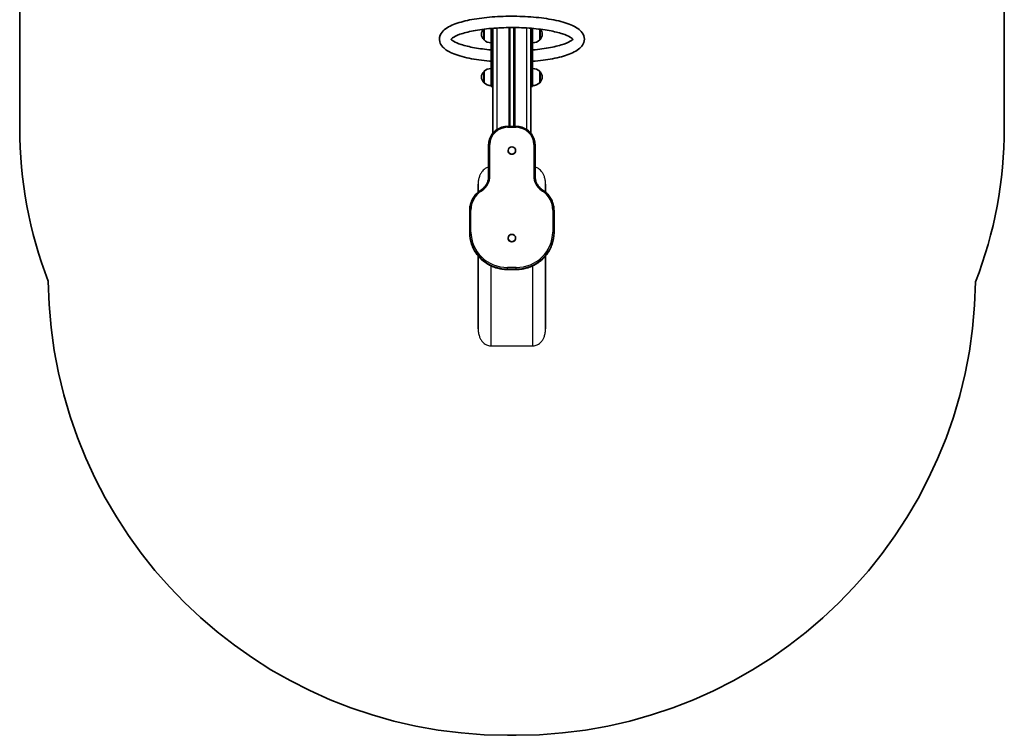
# Model space of a CAD drawing. Units: millimetres. Extents: x -1090 to 1300, y -2387 to 2684.
# Drawn here: x -1063 to 1273, y -2387 to -690 of the extents above; entities that cross this region are included whole.
import ezdxf

# ---------------------------------------------------------------- set-up
doc = ezdxf.new("R2010")
doc.units = ezdxf.units.MM
doc.layers.add('Widoczne (ISO)', color=7, linetype='Continuous', lineweight=35)
doc.layers.add('Widoczne wąskie (ISO)', color=7, linetype='Continuous', lineweight=25)

msp = doc.modelspace()

# ---------------------------------------------------------------- linework, layer by layer
at = {"layer": 'Widoczne (ISO)'}
for p, q in [((-1062.6, -126.7), (-1062.6, -947)), ((1273, -947), (1273, -125.7)), ((38.8, -712.6), (38.8, -738.1)), ((55.8, -718.8), (55.8, -710.8)), ((55.8, -718.8), (55.8, -820.3)), ((59.8, -710.5), (59.8, -959.3)), ((99.8, -943.1), (99.8, -708.7)), ((109.8, -708.7), (109.8, -943.1)), ((149.8, -959.3), (149.8, -710.4)), ((153.8, -710.8), (153.8, -718.8)), ((153.8, -820.3), (153.8, -718.8)), ((170.8, -738.1), (170.8, -712.5)), ((38.8, -737.6), (38.8, -737.6)), ((170.8, -737.6), (170.9, -737.6)), ((38.8, -812.6), (38.8, -839.6)), ((38.8, -813.1), (38.8, -813.1)), ((170.8, -839.6), (170.8, -812.6)), ((170.8, -813.1), (170.9, -813.1)), ((38.8, -839.1), (38.8, -839.1)), ((55.8, -847.8), (55.8, -820.3)), ((153.8, -820.3), (153.8, -847.8)), ((170.8, -839.1), (170.9, -839.1)), ((55.8, -847.8), (55.8, -847.8)), ((55.8, -848.6), (55.8, -847.8)), ((59.8, -848.6), (55.8, -848.6)), ((153.8, -848.6), (149.8, -848.6)), ((153.8, -847.8), (153.8, -847.8)), ((153.8, -847.8), (153.8, -848.6)), ((94.8, -943.1), (114.8, -943.1)), ((49.8, -986.7), (49.8, -1061.7)), ((95.8, -1000.4), (95.8, -1000.2)), ((113.8, -1000.4), (113.8, -1000.2)), ((159.8, -1061.7), (159.8, -986.7)), ((24.8, -1099.1), (24.8, -1080)), ((30.4, -1094.8), (32.8, -1093.2)), ((176.8, -1093.2), (179.2, -1094.8)), ((184.8, -1080), (184.8, -1099.1)), ((4.8, -1142.4), (4.8, -1194.3)), ((204.8, -1194.3), (204.8, -1142.4)), ((4.8, -1194.3), (4.8, -1195.4)), ((95.8, -1208), (95.8, -1207.8)), ((113.8, -1208), (113.8, -1207.8)), ((204.8, -1194.3), (204.8, -1195.4)), ((24.8, -1423), (24.8, -1250.1)), ((184.8, -1250.1), (184.8, -1423)), ((94.8, -1282.4), (114.8, -1282.4)), ((94.8, -2387.1), (114.8, -2387.1))]:
    msp.add_line(p, q, dxfattribs=at)
for centre, radius, start, end in [((54.4, -726.6), 22, 140.8886, 174.8321), ((155.2, -726.6), 22, 5.1679, 39.2368), ((54.4, -722.7), 22, 185.1679, 221.7431), ((38.8, -736.6), 1, 221.7431, 270), ((54.5, -722.7), 22, 224.6416, 273.5094), ((155.2, -722.7), 22, 266.4906, 315.3584), ((170.9, -736.6), 1, 270, 318.2569), ((155.2, -722.7), 22, 318.2569, 354.8321), ((54.4, -828.1), 22, 138.2569, 174.8321), ((38.8, -814.1), 1, 90, 138.2569), ((54.5, -828), 22, 86.4906, 135.3584), ((155.2, -828), 22, 44.6416, 93.5094), ((170.9, -814.1), 1, 41.7431, 90), ((155.2, -828.1), 22, 5.1679, 41.7431), ((54.4, -824.1), 22, 185.1679, 221.7431), ((38.8, -838.1), 1, 221.7431, 270), ((54.5, -824.1), 22, 224.6416, 273.5094), ((155.2, -824.1), 22, 266.4906, 315.3584), ((170.9, -838.1), 1, 270, 318.2569), ((155.2, -824.1), 22, 318.2569, 354.8321), ((-53.6, -947), 1009, 180, 201.0761), ((263.3, -947), 1009.7, 338.8198, 0), ((94.8, -1297.1), 1090, 180.6707, 270), ((114.8, -1297.1), 1090, 270, 359.2259)]:
    msp.add_arc(centre, radius, start, end, dxfattribs=at)
for centre in [(104.8, -1000.2), (104.8, -1207.8)]:
    msp.add_ellipse(centre, major_axis=(-9, 0), ratio=0.965926, dxfattribs=at)
for centre in [(104.8, -1000.4), (104.8, -1208)]:
    msp.add_ellipse(centre, major_axis=(-9, 0), ratio=0.965926, start_param=0, end_param=3.141593, dxfattribs=at)
for points, knots in [([(154.1, -788.8), (171, -787.4), (187.1, -785.3), (216.4, -779.7), (229.5, -776.2), (252.3, -767.5), (261.8, -762.6), (271.5, -752.2), (274, -748.6), (277.2, -739.3), (277.2, -733.3), (273.7, -723.1), (270.5, -719), (260.2, -709.3), (251.5, -704.7), (229, -696.2), (214.7, -692.4), (183.5, -686.8), (166.9, -684.7), (132.5, -682.2), (114.7, -681.7), (79.4, -682.1), (61.9, -683.1), (28.9, -686.4), (13.3, -688.9), (-14.8, -695), (-27.2, -698.8), (-48.5, -708.3), (-57.4, -713.7), (-66.3, -728.2), (-67.9, -735.7), (-64.9, -747.3), (-62.2, -751.5), (-53.4, -761.1), (-46, -765.4), (-25.9, -774.3), (-12.1, -778.3), (18.4, -784.6), (34.7, -786.9), (53.2, -788.5), (54.5, -788.7), (55.8, -788.8)], [5.020358, 5.020358, 5.020358, 5.020358, 5.348392, 5.348392, 5.683408, 5.683408, 6.043645, 6.043645, 6.193618, 6.193618, 6.373127, 6.373127, 6.552805, 6.552805, 6.880621, 6.880621, 7.241163, 7.241163, 7.575355, 7.575355, 7.903101, 7.903101, 8.22968, 8.22968, 8.558535, 8.558535, 8.896457, 8.896457, 9.266748, 9.266748, 9.490007, 9.490007, 9.660026, 9.660026, 9.955776, 9.955776, 10.325671, 10.325671, 10.662029, 10.662029, 10.687605, 10.687605, 10.687605, 10.687605]), ([(250.1, -737.1), (250.1, -737.1), (250, -736.9), (249.1, -735.7), (246.9, -733.6), (238.8, -728.8), (232.6, -726.1), (216.1, -720.7), (205.4, -718.1), (180.6, -713.6), (166.3, -711.8), (136, -709.3), (119.8, -708.7), (87.5, -708.8), (71.3, -709.5), (40.8, -712.1), (26.4, -714), (1.2, -718.8), (-9.7, -721.7), (-26.5, -727.6), (-32.7, -730.7), (-39.2, -735.4), (-40.2, -737.1), (-40.2, -737.1)], [6.394217, 6.394217, 6.394217, 6.394217, 6.470679, 6.470679, 6.69912, 6.69912, 6.953965, 6.953965, 7.243951, 7.243951, 7.550067, 7.550067, 7.862062, 7.862062, 8.175487, 8.175487, 8.487297, 8.487297, 8.792642, 8.792642, 9.078932, 9.078932, 9.313746, 9.313746, 9.313746, 9.313746]), ([(-39.6, -736.3), (-38.8, -737.3), (-36.7, -739.2), (-29.1, -743.7), (-22.9, -746.4), (-6.5, -751.8), (4.2, -754.4), (28.3, -758.8), (41.7, -760.5), (55.8, -761.8)], [9.634863, 9.634863, 9.634863, 9.634863, 9.838498, 9.838498, 10.092926, 10.092926, 10.382676, 10.382676, 10.672572, 10.672572, 10.672572, 10.672572]), ([(154.1, -761.8), (169.3, -760.5), (183.7, -758.5), (208.9, -753.7), (219.8, -750.9), (236.5, -744.9), (242.7, -741.8), (247.9, -738), (249, -737), (249.5, -736.3)], [5.035391, 5.035391, 5.035391, 5.035391, 5.347184, 5.347184, 5.652479, 5.652479, 5.938622, 5.938622, 6.0731, 6.0731, 6.0731, 6.0731]), ([(154.1, -761.8), (154.1, -761.8), (154.1, -761.8), (154.1, -762), (154.1, -762.2), (154.1, -762.8), (154.1, -763.1), (154.1, -764), (154.1, -764.5), (154.1, -765.7), (154.1, -766.3), (154.1, -767.6), (154.1, -768.4), (154.1, -770), (154.1, -770.8), (154.1, -771.6)], [2.40487, 2.40487, 2.40487, 2.40487, 2.573521, 2.573521, 2.83437, 2.83437, 3.09522, 3.09522, 3.347399, 3.347399, 3.599579, 3.599579, 3.843992, 3.843992, 4.088405, 4.088405, 4.088405, 4.088405]), ([(154.1, -771.6), (154.1, -772.4), (154.1, -773.3), (154.1, -775), (154.1, -775.9), (154.1, -777.6), (154.1, -778.5), (154.1, -780.2), (154.1, -781), (154.1, -782.5), (154.1, -783.2), (154.1, -784.7), (154.1, -785.3), (154.1, -786.3), (154.1, -786.9), (154.1, -787.7), (154.1, -788), (154.1, -788.5), (154.1, -788.7), (154.1, -788.8), (154.1, -788.8), (154.1, -788.8)], [4.088405, 4.088405, 4.088405, 4.088405, 4.332817, 4.332817, 4.57723, 4.57723, 4.82941, 4.82941, 5.08159, 5.08159, 5.342439, 5.342439, 5.603288, 5.603288, 5.870011, 5.870011, 6.136734, 6.136734, 6.402304, 6.402304, 6.498997, 6.498997, 6.498997, 6.498997]), ([(49.8, -986.7), (49.8, -982.1), (50.6, -977.5), (53.5, -968.8), (55.7, -964.7), (61.2, -957.3), (64.6, -954.1), (72.2, -948.7), (76.5, -946.6), (85.4, -943.8), (90.1, -943.1), (94.8, -943.1)], [3.141593, 3.141593, 3.141593, 3.141593, 3.455752, 3.455752, 3.769911, 3.769911, 4.08407, 4.08407, 4.39823, 4.39823, 4.712389, 4.712389, 4.712389, 4.712389]), ([(114.8, -943.1), (119.5, -943.1), (124.2, -943.8), (133.2, -946.6), (137.4, -948.7), (145, -954.1), (148.4, -957.3), (154, -964.7), (156.1, -968.8), (159.1, -977.5), (159.8, -982.1), (159.8, -986.7)], [4.712389, 4.712389, 4.712389, 4.712389, 5.026548, 5.026548, 5.340708, 5.340708, 5.654867, 5.654867, 5.969026, 5.969026, 6.283185, 6.283185, 6.283185, 6.283185]), ([(32.8, -1093.2), (34.9, -1091.8), (36.9, -1090.2), (40.4, -1086.6), (42, -1084.7), (44.8, -1080.6), (46, -1078.4), (47.9, -1073.8), (48.6, -1071.4), (49.6, -1066.6), (49.8, -1064.1), (49.8, -1061.7)], [5.3232542, 5.3232542, 5.3232542, 5.3232542, 5.5152404, 5.5152404, 5.7072267, 5.7072267, 5.8992129, 5.8992129, 6.0911991, 6.0911991, 6.2831853, 6.2831853, 6.2831853, 6.2831853]), ([(159.8, -1061.7), (159.8, -1064.1), (160.1, -1066.6), (161, -1071.4), (161.8, -1073.8), (163.7, -1078.4), (164.9, -1080.6), (167.6, -1084.7), (169.2, -1086.6), (172.8, -1090.2), (174.7, -1091.8), (176.8, -1093.2)], [3.1415927, 3.1415927, 3.1415927, 3.1415927, 3.3335789, 3.3335789, 3.5255651, 3.5255651, 3.7175513, 3.7175513, 3.9095375, 3.9095375, 4.1015237, 4.1015237, 4.1015237, 4.1015237]), ([(4.8, -1142.4), (4.8, -1138.7), (5.2, -1135), (6.7, -1127.6), (7.8, -1124.1), (10.6, -1117.2), (12.4, -1113.9), (16.6, -1107.6), (19, -1104.7), (24.4, -1099.4), (27.3, -1096.9), (30.4, -1094.8)], [3.1415927, 3.1415927, 3.1415927, 3.1415927, 3.3335789, 3.3335789, 3.5255651, 3.5255651, 3.7175513, 3.7175513, 3.9095375, 3.9095375, 4.1015237, 4.1015237, 4.1015237, 4.1015237]), ([(179.2, -1094.8), (182.3, -1096.9), (185.3, -1099.4), (190.6, -1104.7), (193, -1107.6), (197.2, -1113.9), (199, -1117.2), (201.9, -1124.1), (203, -1127.6), (204.5, -1135), (204.8, -1138.7), (204.8, -1142.4)], [5.3232542, 5.3232542, 5.3232542, 5.3232542, 5.5152404, 5.5152404, 5.7072267, 5.7072267, 5.8992129, 5.8992129, 6.0911991, 6.0911991, 6.2831853, 6.2831853, 6.2831853, 6.2831853]), ([(4.8, -1195.4), (4.8, -1204.5), (6.3, -1213.6), (12.2, -1231), (16.5, -1239.2), (27.6, -1253.9), (34.3, -1260.5), (49.6, -1271.2), (58.1, -1275.3), (76, -1281), (85.4, -1282.4), (94.8, -1282.4)], [3.141593, 3.141593, 3.141593, 3.141593, 3.455752, 3.455752, 3.769911, 3.769911, 4.08407, 4.08407, 4.39823, 4.39823, 4.712389, 4.712389, 4.712389, 4.712389]), ([(114.8, -1282.4), (124.2, -1282.4), (133.7, -1281), (151.6, -1275.3), (160.1, -1271.2), (175.3, -1260.5), (182.1, -1253.9), (193.2, -1239.2), (197.5, -1231), (203.3, -1213.6), (204.8, -1204.5), (204.8, -1195.4)], [4.712389, 4.712389, 4.712389, 4.712389, 5.026548, 5.026548, 5.340708, 5.340708, 5.654867, 5.654867, 5.969026, 5.969026, 6.283185, 6.283185, 6.283185, 6.283185])]:
    msp.add_open_spline(points, degree=3, knots=knots, dxfattribs=at)
at = {"layer": 'Widoczne wąskie (ISO)'}
for p, q in [((38, -737.3), (38, -712.7)), ((38.8, -712.6), (38.8, -737.6)), ((59.8, -718.8), (55.8, -718.8)), ((69.8, -950.4), (69.8, -709.8)), ((97.3, -708.8), (97.3, -943.1)), ((100.8, -943.1), (100.8, -708.7)), ((108.8, -708.7), (108.8, -943.1)), ((112.3, -943.1), (112.3, -708.8)), ((139.8, -709.8), (139.8, -950.4)), ((153.8, -718.8), (149.8, -718.8)), ((170.9, -737.6), (170.9, -712.5)), ((171.6, -712.6), (171.6, -737.3)), ((38, -838.8), (38, -813.4)), ((38.8, -813.1), (38.8, -839.1)), ((170.9, -839.1), (170.9, -813.1)), ((171.6, -813.4), (171.6, -838.8)), ((59.8, -820.3), (55.8, -820.3)), ((153.8, -820.3), (149.8, -820.3)), ((59.8, -847.8), (55.8, -847.8)), ((59.8, -847.8), (55.8, -847.8)), ((153.8, -847.8), (149.8, -847.8)), ((153.8, -847.8), (149.8, -847.8)), ((94.8, -945.3), (94.8, -943.1)), ((94.8, -945.3), (114.8, -945.3)), ((114.8, -945.3), (114.8, -943.1)), ((52.8, -1060.9), (52.8, -985.9)), ((156.8, -985.9), (156.8, -1060.9)), ((32.1, -1096.5), (34.5, -1094.9)), ((175.2, -1094.9), (177.5, -1096.5)), ((7.8, -1193.6), (7.8, -1141.6)), ((201.8, -1141.6), (201.8, -1193.6)), ((54.8, -1273.3), (54.8, -1463.6)), ((94.8, -1281.3), (94.8, -1277.6)), ((114.8, -1277.6), (94.8, -1277.6)), ((94.8, -1281.3), (114.8, -1281.3)), ((94.8, -1281.3), (94.8, -1282.3)), ((94.8, -1282.3), (94.8, -1282.4)), ((114.8, -1282.3), (94.8, -1282.3)), ((114.8, -1281.3), (114.8, -1277.6)), ((114.8, -1281.3), (114.8, -1282.3)), ((114.8, -1282.3), (114.8, -1282.4)), ((154.8, -1463.6), (154.8, -1273.3)), ((54.8, -1463.6), (154.8, -1463.6))]:
    msp.add_line(p, q, dxfattribs=at)
for centre, major_axis, ratio, start_param, end_param in [((94.8, -985.9), (-42, 0), 0.965926, 4.712389, 6.283185), ((114.8, -985.9), (42, 0), 0.965926, 0, 1.570796), ((52.8, -986.7), (-3, 0), 0.258819, 4.712389, 6.283185), ((156.8, -986.7), (3, 0), 0.258819, 0, 1.570796), ((9.8, -1060.9), (43, 0), 0.965926, 5.323254, 6.283185), ((52.8, -1061.7), (-3, 0), 0.258819, 4.712389, 6.283185), ((156.8, -1061.7), (3, 0), 0.258819, 0, 1.570796), ((199.8, -1060.9), (-43, 0), 0.965926, 0, 0.959931), ((64.8, -1141.6), (-57, 0), 0.965926, 5.323254, 6.283185), ((32.1, -1097.3), (-1.68, 2.48), 0.148453, 4.928454, 6.283185), ((34.5, -1095.7), (-1.68, 2.48), 0.148453, 4.928454, 6.283185), ((175.2, -1095.7), (1.68, 2.48), 0.148453, 0, 1.354731), ((177.5, -1097.3), (1.68, 2.48), 0.148453, 0, 1.354731), ((144.8, -1141.6), (57, 0), 0.965926, 0, 0.959931), ((7.8, -1142.4), (-3, 0), 0.258819, 4.712389, 6.283185), ((201.8, -1142.4), (3, 0), 0.258819, 0, 1.570796), ((7.8, -1194.3), (-3, 0), 0.258819, 4.712389, 6.283185), ((94.8, -1194.3), (-90, 0), 0.965926, 0, 1.570796), ((94.8, -1195.4), (-90, 0), 0.965926, 0, 1.570796), ((94.8, -1193.6), (-87, 0), 0.965926, 0, 1.570796), ((114.8, -1193.6), (87, 0), 0.965926, 4.712389, 6.283185), ((114.8, -1194.3), (90, 0), 0.965926, 4.712389, 6.283185), ((114.8, -1195.4), (90, 0), 0.965926, 4.712389, 6.283185), ((201.8, -1194.3), (3, 0), 0.258819, 0, 1.570796)]:
    msp.add_ellipse(centre, major_axis=major_axis, ratio=ratio, start_param=start_param, end_param=end_param, dxfattribs=at)
for points, knots in [([(49.8, -1039.9), (49.7, -1039.9), (49.6, -1040), (47.7, -1040.4), (46, -1041), (42.7, -1042.6), (41, -1043.7), (37.7, -1046.3), (36.2, -1047.8), (33.4, -1051), (31.9, -1053.1), (29.5, -1057.6), (28.5, -1059.9), (26.8, -1064.8), (26, -1067.9), (25, -1074), (24.8, -1077.2), (24.8, -1080)], [0.476783, 0.476783, 0.476783, 0.476783, 0.50505, 0.50505, 1.010099, 1.010099, 1.589085, 1.589085, 2.168071, 2.168071, 2.865284, 2.865284, 3.562496, 3.562496, 4.421004, 4.421004, 5.279512, 5.279512, 5.279512, 5.279512]), ([(184.8, -1080), (184.8, -1077.2), (184.6, -1074), (183.6, -1067.9), (182.9, -1064.8), (181.2, -1059.9), (180.2, -1057.6), (177.7, -1053.1), (176.2, -1051), (173.5, -1047.8), (172, -1046.3), (168.7, -1043.7), (166.9, -1042.6), (163.6, -1041), (161.9, -1040.4), (160, -1040), (159.9, -1039.9), (159.8, -1039.9)], [-5.279512, -5.279512, -5.279512, -5.279512, -4.421004, -4.421004, -3.562496, -3.562496, -2.865284, -2.865284, -2.168071, -2.168071, -1.589085, -1.589085, -1.010099, -1.010099, -0.50505, -0.50505, -0.476783, -0.476783, -0.476783, -0.476783]), ([(24.8, -1423), (24.8, -1425.8), (25, -1429), (26, -1435.1), (26.8, -1438.2), (28.5, -1443.1), (29.5, -1445.4), (31.9, -1449.9), (33.4, -1452), (36.2, -1455.2), (37.7, -1456.7), (41, -1459.3), (42.7, -1460.4), (46, -1462), (47.7, -1462.6), (51.3, -1463.4), (53.1, -1463.6), (54.8, -1463.6)], [-5.279512, -5.279512, -5.279512, -5.279512, -4.421004, -4.421004, -3.562496, -3.562496, -2.865284, -2.865284, -2.168071, -2.168071, -1.589085, -1.589085, -1.010099, -1.010099, -0.50505, -0.50505, 0, 0, 0, 0]), ([(154.8, -1463.6), (156.5, -1463.6), (158.3, -1463.4), (161.9, -1462.6), (163.6, -1462), (166.9, -1460.4), (168.7, -1459.3), (172, -1456.7), (173.5, -1455.2), (176.2, -1452), (177.7, -1449.9), (180.2, -1445.4), (181.2, -1443.1), (182.9, -1438.2), (183.6, -1435.1), (184.6, -1429), (184.8, -1425.8), (184.8, -1423)], [0, 0, 0, 0, 0.50505, 0.50505, 1.010099, 1.010099, 1.589085, 1.589085, 2.168071, 2.168071, 2.865284, 2.865284, 3.562496, 3.562496, 4.421004, 4.421004, 5.279512, 5.279512, 5.279512, 5.279512])]:
    msp.add_open_spline(points, degree=3, knots=knots, dxfattribs=at)

doc.saveas('drawing.dxf')
